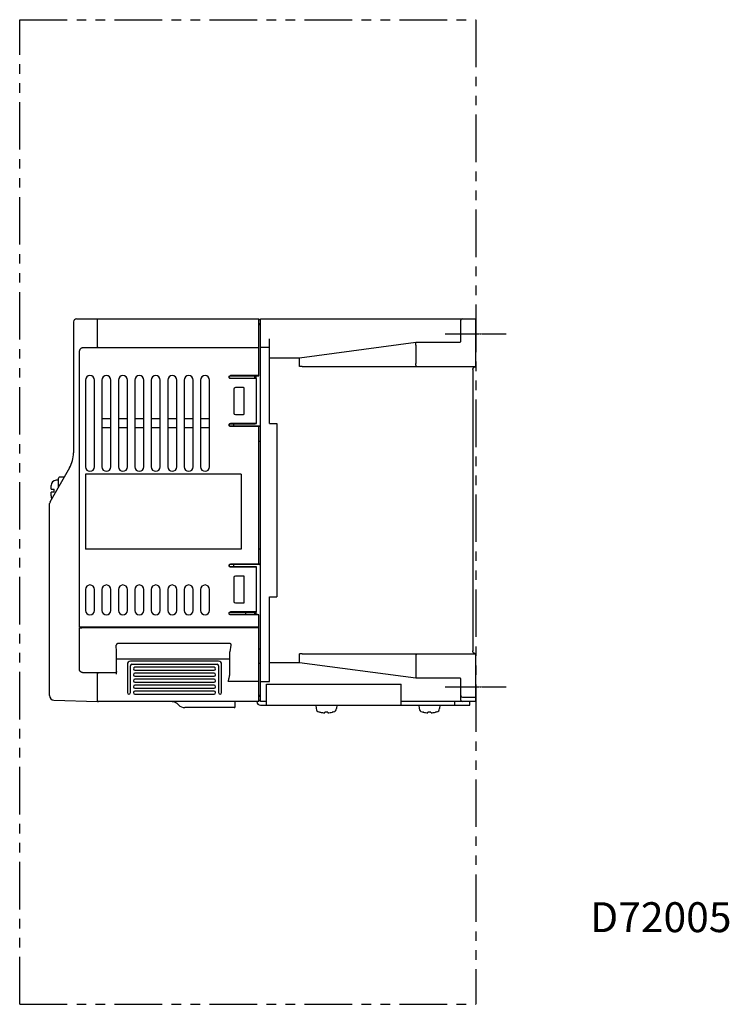
# Model space of a CAD drawing. Units: millimetres. Extents: x 36 to 556, y -53 to 277.
# Drawn here: x 319 to 556, y -53 to 277 of the extents above; entities that cross this region are included whole.
import ezdxf

# ---------------------------------------------------------------- set-up
doc = ezdxf.new("R2010")
doc.units = ezdxf.units.MM
doc.linetypes.add('CENTER', pattern=[0.6, 0.375, -0.075, 0.075, -0.075])
doc.linetypes.add('PHANTOM2', pattern=[31.75, 15.875, -3.175, 3.175, -3.175, 3.175, -3.175])
for name, color, linetype in [('10', 4, 'CONTINUOUS'), ('12', 3, 'CENTER'), ('18', 1, 'PHANTOM2'), ('19', 7, 'CONTINUOUS')]:
    doc.layers.add(name, color=color, linetype=linetype)
doc.styles.add('STANDARD1', font='romans.shx', dxfattribs={"width": 0.7, "bigfont": 'bigfont.shx'})

msp = doc.modelspace()

# ---------------------------------------------------------------- linework, layer by layer
at = {"layer": '10'}
for p, q in [((337.13, 175.68), (337.13, 131.84)), ((338.13, 176.68), (399.13, 176.68)), ((345.13, 167.26), (345.13, 176.68)), ((399.13, 157.62), (399.13, 176.68)), ((399.63, 176.38), (399.13, 176.38)), ((399.26, 174.81), (399.13, 174.81)), ((399.63, 174.68), (399.13, 174.68)), ((399.26, 174.81), (399.63, 175.18)), ((399.63, 48.68), (399.63, 176.68)), ((399.63, 176.68), (471.63, 176.68)), ((466.63, 168.97), (466.63, 176.18)), ((471.63, 160.68), (471.63, 176.68)), ((402.63, 141.68), (402.63, 169.98)), ((412.63, 163.68), (451.63, 168.88)), ((451.63, 168.88), (466.43, 168.88)), ((339.13, 73.54), (339.13, 165.93)), ((344.63, 166.97), (340.12, 166.93)), ((344.99, 167.09), (399.13, 167.09)), ((402.63, 167.09), (399.63, 167.09)), ((451.63, 167.88), (451.63, 167.88)), ((451.63, 167.88), (451.63, 161.68)), ((402.63, 163.68), (412.63, 163.68)), ((412.63, 160.68), (412.63, 163.68)), ((412.63, 163.67), (412.63, 163.68)), ((451.63, 161.54), (451.63, 161.68)), ((451.63, 161.4), (451.63, 161.54)), ((451.63, 161.27), (451.63, 161.4)), ((413.6, 160.68), (412.63, 160.68)), ((413.63, 160.68), (471.63, 160.68)), ((451.63, 161.14), (451.63, 161.27)), ((451.64, 161.03), (451.63, 161.14)), ((470.63, 159.68), (470.63, 65.68)), ((341.13, 156.18), (341.13, 127.18)), ((344.13, 127.18), (344.13, 156.18)), ((346.63, 156.18), (346.63, 127.18)), ((348.6, 157.61), (348.53, 157.61)), ((349.63, 127.18), (349.63, 156.18)), ((352.13, 156.18), (352.13, 127.18)), ((355.13, 127.18), (355.13, 156.18)), ((357.63, 156.18), (357.63, 127.18)), ((360.63, 127.18), (360.63, 156.18)), ((363.13, 156.18), (363.13, 127.18)), ((366.13, 127.18), (366.13, 156.18)), ((368.63, 156.18), (368.63, 127.18)), ((371.63, 127.18), (371.63, 156.18)), ((374.13, 156.18), (374.13, 127.18)), ((377.13, 127.18), (377.13, 156.18)), ((379.63, 156.18), (379.63, 127.18)), ((382.63, 127.18), (382.63, 156.18)), ((389.53, 157.59), (398.62, 157.59)), ((397.82, 156.77), (389.53, 156.78)), ((399.13, 157.68), (389.63, 157.68)), ((398.33, 156.68), (389.63, 156.68)), ((397.63, 157.59), (397.63, 156.77)), ((398.33, 156.75), (397.82, 156.77)), ((398.13, 157.59), (398.13, 156.76)), ((398.33, 141.62), (398.33, 156.75)), ((398.62, 157.59), (399.13, 157.62)), ((390.73, 153.18), (390.73, 145.18)), ((393.93, 153.68), (391.23, 153.68)), ((394.23, 144.98), (394.23, 153.38)), ((349.63, 143.18), (346.63, 143.18)), ((355.13, 143.18), (352.13, 143.18)), ((360.63, 143.18), (357.63, 143.18)), ((366.13, 143.18), (363.13, 143.18)), ((371.63, 143.18), (368.63, 143.18)), ((377.13, 143.18), (374.13, 143.18)), ((382.63, 143.18), (379.63, 143.18)), ((389.53, 141.59), (397.82, 141.59)), ((398.33, 141.68), (389.63, 141.68)), ((390.63, 141.59), (390.63, 140.78)), ((391.23, 144.68), (393.93, 144.68)), ((397.82, 141.59), (398.33, 141.62)), ((402.63, 141.68), (405.13, 141.68)), ((405.13, 141.68), (405.13, 83.68)), ((349.63, 140.18), (346.63, 140.18)), ((355.13, 140.18), (352.13, 140.18)), ((360.63, 140.18), (357.63, 140.18)), ((366.13, 140.18), (363.13, 140.18)), ((371.63, 140.18), (368.63, 140.18)), ((377.13, 140.18), (374.13, 140.18)), ((382.63, 140.18), (379.63, 140.18)), ((399.26, 140.78), (389.46, 140.79)), ((399.13, 140.68), (389.63, 140.68)), ((399.13, 94.67), (399.13, 140.7)), ((399.63, 140.7), (399.13, 140.7)), ((399.63, 140.76), (399.26, 140.78)), ((399.63, 135.68), (399.13, 135.68)), ((335.81, 126.88), (329.26, 115.41)), ((332.13, 122.68), (331.33, 122.68)), ((332.13, 120.43), (332.13, 123.43)), ((333.87, 123.68), (332.38, 123.68)), ((393.13, 124.68), (341.13, 124.68)), ((341.13, 124.68), (341.13, 99.68)), ((393.13, 124.68), (393.13, 99.68)), ((329.63, 120.93), (329.63, 120.98)), ((329.63, 120.93), (329.63, 120.91)), ((329.63, 120.93), (329.63, 120.93)), ((329.63, 119.68), (329.63, 120.91)), ((329.63, 119.68), (330.63, 119.68)), ((329.63, 117.45), (329.63, 118.68)), ((330.63, 118.68), (329.63, 118.68)), ((330.63, 118.68), (330.63, 119.68)), ((329.63, 117.45), (329.63, 117.43)), ((329.63, 117.38), (329.63, 117.43)), ((329.63, 117.43), (329.63, 117.43)), ((329.13, 50.69), (329.13, 114.92)), ((393.13, 99.68), (341.13, 99.68)), ((399.63, 99.68), (399.13, 99.68)), ((399.26, 94.58), (389.46, 94.58)), ((389.53, 94.59), (389.49, 94.58)), ((397.82, 93.77), (389.53, 93.78)), ((399.13, 94.68), (389.63, 94.68)), ((398.33, 93.68), (389.63, 93.68)), ((390.63, 94.58), (390.63, 93.78)), ((398.33, 93.75), (397.82, 93.77)), ((398.33, 78.62), (398.33, 93.75)), ((399.63, 94.67), (399.13, 94.67)), ((399.26, 94.58), (399.63, 94.6)), ((390.73, 90.18), (390.73, 82.18)), ((393.93, 90.68), (391.23, 90.68)), ((394.23, 81.98), (394.23, 90.38)), ((341.13, 86.18), (341.13, 79.18)), ((344.13, 79.18), (344.13, 86.18)), ((346.63, 86.18), (346.63, 79.18)), ((349.63, 79.18), (349.63, 86.18)), ((352.13, 86.18), (352.13, 79.18)), ((355.13, 79.18), (355.13, 86.18)), ((357.63, 86.18), (357.63, 79.18)), ((360.63, 79.18), (360.63, 86.18)), ((363.13, 86.18), (363.13, 79.18)), ((366.13, 79.18), (366.13, 86.18)), ((368.63, 86.18), (368.63, 79.18)), ((371.63, 79.18), (371.63, 86.18)), ((374.13, 86.18), (374.13, 79.18)), ((377.13, 79.18), (377.13, 86.18)), ((379.63, 86.18), (379.63, 79.18)), ((382.63, 79.18), (382.63, 86.18)), ((402.63, 83.68), (405.13, 83.68)), ((402.63, 55.38), (402.63, 83.68)), ((391.23, 81.68), (393.93, 81.68)), ((389.53, 78.59), (397.82, 78.59)), ((398.62, 77.77), (389.53, 77.78)), ((398.33, 78.68), (389.63, 78.68)), ((399.13, 77.68), (389.63, 77.68)), ((394.63, 78.59), (394.63, 77.78)), ((397.63, 78.59), (397.63, 77.78)), ((397.82, 78.59), (398.33, 78.62)), ((398.13, 78.61), (398.13, 77.77)), ((399.13, 77.75), (398.62, 77.77)), ((399.13, 48.68), (399.13, 77.75)), ((339.13, 59.43), (339.13, 73.3)), ((339.19, 73.31), (339.26, 73.31)), ((339.29, 73.61), (339.21, 73.61)), ((339.26, 73.31), (339.42, 73.31)), ((339.45, 73.61), (339.29, 73.61)), ((339.63, 73.53), (339.41, 73.53)), ((339.42, 73.31), (339.63, 73.31)), ((339.96, 73.61), (339.45, 73.61)), ((339.63, 73.31), (339.63, 73.6)), ((339.63, 73.31), (339.87, 73.31)), ((339.67, 73.61), (339.71, 73.61)), ((339.71, 73.61), (339.81, 73.61)), ((339.81, 73.61), (339.98, 73.61)), ((399.13, 73.31), (339.87, 73.31)), ((339.96, 73.61), (399.13, 73.61)), ((399.13, 73.61), (339.98, 73.61)), ((351.51, 65.3), (351.44, 67.53)), ((389.39, 68.08), (351.93, 68.08)), ((389.45, 65.35), (389.88, 67.55)), ((399.13, 66.38), (399.63, 66.38)), ((351.51, 65.16), (351.51, 65.3)), ((351.51, 64.99), (351.51, 65.16)), ((351.52, 64.77), (351.51, 64.99)), ((351.52, 64.39), (351.52, 64.77)), ((351.52, 63.94), (351.52, 64.39)), ((351.52, 63.28), (351.52, 63.94)), ((351.52, 57.82), (351.52, 63.28)), ((389.35, 62.93), (351.52, 62.93)), ((413.6, 64.68), (412.63, 64.68)), ((412.63, 61.68), (412.63, 64.68)), ((413.63, 64.68), (471.63, 64.68)), ((451.63, 64.22), (451.63, 64.1)), ((451.63, 64.1), (451.63, 63.96)), ((451.63, 63.96), (451.63, 63.83)), ((451.63, 63.83), (451.63, 57.48)), ((471.63, 48.68), (471.63, 64.68)), ((355.13, 61.18), (355.13, 51.68)), ((385.63, 62.18), (356.13, 62.18)), ((356.13, 51.68), (356.13, 60.68)), ((356.63, 61.18), (385.13, 61.18)), ((384.13, 60.18), (357.63, 60.18)), ((385.63, 60.68), (385.63, 51.68)), ((386.63, 51.68), (386.63, 61.18)), ((399.63, 61.38), (399.13, 61.38)), ((412.63, 61.68), (402.63, 61.68)), ((412.63, 61.68), (412.63, 61.69)), ((451.63, 56.48), (412.63, 61.68)), ((340.12, 58.43), (345.29, 58.39)), ((345.13, 48.68), (345.13, 58.39)), ((351.01, 58.28), (345.43, 58.28)), ((357.63, 59.18), (384.13, 59.18)), ((384.13, 58.18), (357.63, 58.18)), ((357.63, 57.18), (384.13, 57.18)), ((384.13, 56.18), (357.63, 56.18)), ((451.63, 57.4), (451.61, 57.01)), ((451.61, 57.01), (451.61, 56.87)), ((451.63, 57.48), (451.63, 57.48)), ((451.63, 57.48), (451.63, 57.4)), ((466.43, 56.48), (451.63, 56.48)), ((466.63, 49.18), (466.63, 56.39)), ((357.63, 55.18), (384.13, 55.18)), ((384.13, 54.18), (357.63, 54.18)), ((357.63, 53.18), (384.13, 53.18)), ((399.13, 55.38), (388.85, 55.38)), ((399.63, 55.38), (402.63, 55.38)), ((401.63, 54.48), (446.63, 54.48)), ((401.63, 47.48), (401.63, 54.48)), ((446.63, 47.48), (446.63, 54.48)), ((384.13, 52.18), (357.63, 52.18)), ((357.63, 51.18), (384.13, 51.18)), ((399.63, 50.68), (399.13, 50.68)), ((399.63, 50.18), (399.13, 50.68)), ((467.13, 50.18), (471.63, 50.18)), ((330.58, 49.19), (345.13, 48.68)), ((399.13, 48.68), (345.43, 48.68)), ((372.25, 47.56), (372.01, 47.8)), ((390.83, 46.68), (374.37, 46.68)), ((391.13, 46.98), (391.13, 48.68)), ((399.13, 49.18), (399.63, 49.18)), ((401.63, 48.68), (399.63, 48.68)), ((399.63, 47.48), (469.63, 47.48)), ((418.13, 47.48), (418.23, 46.36)), ((425.13, 47.48), (425.03, 46.36)), ((471.63, 48.68), (446.63, 48.68)), ((452.63, 47.48), (452.73, 46.36)), ((459.63, 47.48), (459.53, 46.36)), ((464.63, 47.48), (464.63, 48.68)), ((469.63, 47.48), (469.63, 48.68)), ((419.16, 45.23), (419.53, 45.13)), ((419.59, 45.13), (419.53, 45.13)), ((422.15, 45.13), (421.1, 45.13)), ((421.1, 44.91), (421.1, 45.13)), ((422.15, 45.13), (422.15, 44.91)), ((423.73, 45.13), (423.66, 45.13)), ((424.09, 45.23), (423.73, 45.13)), ((453.66, 45.23), (454.03, 45.13)), ((454.09, 45.13), (454.03, 45.13)), ((456.65, 45.13), (455.6, 45.13)), ((455.6, 44.91), (455.6, 45.13)), ((456.65, 45.13), (456.65, 44.91)), ((458.23, 45.13), (458.16, 45.13)), ((458.59, 45.23), (458.23, 45.13))]:
    msp.add_line(p, q, dxfattribs=at)
for points in [[(451.61, 168.36), (451.61, 168.5), (451.61, 168.56), (451.61, 168.62), (451.61, 168.67), (451.61, 168.72), (451.61, 168.76), (451.61, 168.8), (451.61, 168.83), (451.62, 168.85), (451.62, 168.87), (451.62, 168.88), (451.63, 168.88)], [(451.63, 167.88), (451.63, 167.97), (451.61, 168.36)], [(340.12, 166.93), (340.08, 166.93), (340, 166.92), (339.92, 166.91), (339.83, 166.89), (339.76, 166.86), (339.68, 166.83), (339.61, 166.78), (339.54, 166.74), (339.47, 166.69), (339.41, 166.63), (339.35, 166.56), (339.3, 166.5), (339.26, 166.42), (339.22, 166.35), (339.19, 166.27), (339.16, 166.19), (339.14, 166.1), (339.13, 166.02), (339.13, 165.93)], [(344.81, 167.01), (344.74, 166.98), (344.63, 166.94)], [(344.81, 167.01), (344.8, 167), (344.79, 167), (344.79, 167), (344.78, 167), (344.77, 166.99), (344.77, 166.99), (344.76, 166.99), (344.75, 166.99), (344.75, 166.99), (344.74, 166.99), (344.73, 166.98), (344.73, 166.98), (344.72, 166.98), (344.71, 166.98), (344.71, 166.98), (344.7, 166.98), (344.69, 166.98), (344.68, 166.98), (344.68, 166.98), (344.67, 166.97), (344.66, 166.97), (344.65, 166.97), (344.64, 166.97), (344.63, 166.97)], [(344.99, 167.09), (344.92, 167.05), (344.84, 167.02), (344.81, 167.01)], [(345.13, 167.26), (345.13, 167.23), (345.12, 167.21), (345.1, 167.18), (345.08, 167.16), (345.05, 167.13), (345.02, 167.11), (344.99, 167.09)], [(451.67, 160.68), (451.66, 160.69), (451.66, 160.69), (451.66, 160.71), (451.66, 160.72), (451.65, 160.75), (451.65, 160.77), (451.65, 160.8), (451.65, 160.84), (451.64, 160.88), (451.64, 160.93), (451.64, 160.98), (451.64, 161.03)], [(470.63, 159.68), (470.63, 159.76), (470.64, 159.84), (470.65, 159.91), (470.68, 159.99), (470.71, 160.07), (470.74, 160.15), (470.79, 160.22), (470.84, 160.3), (470.9, 160.37), (470.96, 160.43), (471.04, 160.49), (471.12, 160.55), (471.22, 160.59), (471.31, 160.63), (471.41, 160.66), (471.52, 160.68), (471.63, 160.68)], [(389.63, 156.68), (389.58, 156.69), (389.53, 156.69), (389.48, 156.71), (389.43, 156.72), (389.39, 156.75), (389.34, 156.77), (389.3, 156.8), (389.27, 156.84), (389.23, 156.88), (389.2, 156.92), (389.18, 156.96), (389.16, 157.01), (389.14, 157.06), (389.13, 157.11), (389.13, 157.16), (389.13, 157.21), (389.13, 157.26), (389.14, 157.31), (389.16, 157.36), (389.18, 157.4), (389.2, 157.45), (389.23, 157.49), (389.27, 157.53), (389.3, 157.56), (389.34, 157.59), (389.39, 157.62), (389.43, 157.64), (389.48, 157.66), (389.53, 157.67), (389.58, 157.68), (389.63, 157.68)], [(389.13, 157.2), (389.13, 157.25), (389.14, 157.29), (389.16, 157.33), (389.17, 157.37), (389.2, 157.41), (389.22, 157.44), (389.25, 157.48), (389.29, 157.5), (389.32, 157.53), (389.36, 157.55), (389.4, 157.57), (389.44, 157.58), (389.49, 157.58), (389.53, 157.59)], [(389.53, 156.78), (389.49, 156.78), (389.44, 156.79), (389.4, 156.8), (389.36, 156.82), (389.32, 156.84), (389.29, 156.86), (389.25, 156.89), (389.22, 156.92), (389.2, 156.96), (389.17, 156.99), (389.16, 157.03), (389.14, 157.07), (389.13, 157.12), (389.13, 157.16)], [(389.63, 140.68), (389.58, 140.69), (389.53, 140.69), (389.48, 140.71), (389.43, 140.72), (389.39, 140.75), (389.34, 140.77), (389.3, 140.8), (389.27, 140.84), (389.23, 140.88), (389.2, 140.92), (389.18, 140.96), (389.16, 141.01), (389.14, 141.06), (389.13, 141.11), (389.13, 141.16), (389.13, 141.21), (389.13, 141.26), (389.14, 141.31), (389.16, 141.36), (389.18, 141.4), (389.2, 141.45), (389.23, 141.49), (389.27, 141.53), (389.3, 141.56), (389.34, 141.59), (389.39, 141.62), (389.43, 141.64), (389.48, 141.66), (389.53, 141.67), (389.58, 141.68), (389.63, 141.68)], [(389.53, 141.59), (389.49, 141.58), (389.44, 141.58), (389.4, 141.57), (389.36, 141.55), (389.32, 141.53), (389.29, 141.5), (389.25, 141.48), (389.22, 141.44), (389.2, 141.41), (389.17, 141.37), (389.16, 141.33), (389.14, 141.29), (389.13, 141.25), (389.13, 141.2)], [(389.13, 141.16), (389.13, 141.12), (389.14, 141.07), (389.16, 141.03), (389.17, 140.99), (389.2, 140.96), (389.22, 140.92), (389.25, 140.89), (389.29, 140.86), (389.32, 140.84), (389.36, 140.82), (389.4, 140.8), (389.44, 140.79)], [(389.44, 140.79), (389.49, 140.78), (389.53, 140.78)], [(389.63, 93.68), (389.58, 93.69), (389.53, 93.69), (389.48, 93.71), (389.43, 93.72), (389.39, 93.75), (389.34, 93.77), (389.3, 93.8), (389.27, 93.84), (389.23, 93.88), (389.2, 93.92), (389.18, 93.96), (389.16, 94.01), (389.14, 94.06), (389.13, 94.11), (389.13, 94.16), (389.13, 94.21), (389.13, 94.26), (389.14, 94.31), (389.16, 94.36), (389.18, 94.4), (389.2, 94.45), (389.23, 94.49), (389.27, 94.53), (389.3, 94.56), (389.34, 94.59), (389.39, 94.62), (389.43, 94.64), (389.48, 94.66), (389.53, 94.67), (389.58, 94.68), (389.63, 94.68)], [(389.49, 94.58), (389.44, 94.58), (389.4, 94.57), (389.36, 94.55), (389.32, 94.53), (389.29, 94.5), (389.25, 94.48), (389.22, 94.44), (389.2, 94.41), (389.17, 94.37), (389.16, 94.33), (389.14, 94.29), (389.13, 94.25), (389.13, 94.2)], [(389.13, 94.16), (389.13, 94.12), (389.14, 94.07), (389.16, 94.03), (389.17, 93.99), (389.2, 93.96), (389.22, 93.92), (389.25, 93.89), (389.29, 93.86), (389.32, 93.84), (389.36, 93.82), (389.4, 93.8), (389.44, 93.79), (389.49, 93.78), (389.53, 93.78)], [(389.63, 77.68), (389.58, 77.69), (389.53, 77.69), (389.48, 77.71), (389.43, 77.72), (389.39, 77.75), (389.34, 77.77), (389.3, 77.8), (389.27, 77.84), (389.23, 77.88), (389.2, 77.92), (389.18, 77.96), (389.16, 78.01), (389.14, 78.06), (389.13, 78.11), (389.13, 78.16), (389.13, 78.21), (389.13, 78.26), (389.14, 78.31), (389.16, 78.36), (389.18, 78.4), (389.2, 78.45), (389.23, 78.49), (389.27, 78.53), (389.3, 78.56), (389.34, 78.59), (389.39, 78.62), (389.43, 78.64), (389.48, 78.66), (389.53, 78.67), (389.58, 78.68), (389.63, 78.68)], [(389.13, 78.2), (389.13, 78.25), (389.14, 78.29), (389.16, 78.33), (389.17, 78.37), (389.2, 78.41), (389.22, 78.44), (389.25, 78.48), (389.29, 78.5), (389.32, 78.53), (389.36, 78.55), (389.4, 78.57), (389.44, 78.58), (389.49, 78.58), (389.53, 78.59)], [(389.53, 77.78), (389.49, 77.78), (389.44, 77.79), (389.4, 77.8), (389.36, 77.82), (389.32, 77.84), (389.29, 77.86), (389.25, 77.89), (389.22, 77.92), (389.2, 77.96), (389.17, 77.99), (389.16, 78.03), (389.14, 78.07), (389.13, 78.12), (389.13, 78.16)], [(339.21, 73.61), (339.18, 73.61), (339.16, 73.61), (339.14, 73.61), (339.13, 73.6), (339.13, 73.6)], [(339.41, 73.53), (339.26, 73.54), (339.22, 73.54), (339.19, 73.54), (339.16, 73.54), (339.14, 73.54), (339.13, 73.54), (339.13, 73.54)], [(339.13, 73.3), (339.13, 73.3), (339.14, 73.31), (339.16, 73.31), (339.19, 73.31)], [(339.63, 73.6), (339.63, 73.6), (339.64, 73.6), (339.65, 73.61), (339.67, 73.61)], [(351.93, 68.08), (351.89, 68.08), (351.85, 68.08), (351.81, 68.07), (351.77, 68.05), (351.73, 68.03), (351.69, 68.01), (351.65, 67.99), (351.62, 67.96), (351.59, 67.93), (351.56, 67.89), (351.53, 67.85), (351.5, 67.81), (351.48, 67.77), (351.47, 67.73), (351.45, 67.68), (351.44, 67.63), (351.44, 67.58), (351.44, 67.53)], [(389.88, 67.55), (389.88, 67.59), (389.87, 67.64), (389.86, 67.69), (389.85, 67.74), (389.83, 67.78), (389.81, 67.82), (389.79, 67.86), (389.76, 67.9), (389.74, 67.93), (389.7, 67.96), (389.67, 67.99), (389.63, 68.02), (389.6, 68.04), (389.56, 68.05), (389.52, 68.07), (389.47, 68.08), (389.43, 68.08), (389.39, 68.08)], [(389.35, 57.78), (389.35, 63.11), (389.35, 63.28), (389.36, 63.45), (389.36, 63.61), (389.36, 63.78), (389.36, 63.94), (389.37, 64.09), (389.37, 64.24), (389.38, 64.39), (389.38, 64.52), (389.39, 64.65), (389.39, 64.77), (389.4, 64.88), (389.41, 64.99), (389.42, 65.08), (389.42, 65.16), (389.43, 65.24), (389.44, 65.3), (389.45, 65.35)], [(451.67, 64.68), (451.66, 64.68), (451.66, 64.67), (451.66, 64.66), (451.66, 64.64), (451.65, 64.62), (451.65, 64.59), (451.65, 64.56), (451.65, 64.52), (451.64, 64.48), (451.64, 64.44), (451.64, 64.39), (451.64, 64.34), (451.63, 64.22)], [(471.63, 64.68), (471.52, 64.69), (471.42, 64.71), (471.31, 64.73), (471.22, 64.77), (471.13, 64.82), (471.04, 64.87), (470.97, 64.93), (470.9, 65), (470.84, 65.07), (470.79, 65.14), (470.74, 65.22), (470.71, 65.3), (470.68, 65.37), (470.65, 65.45), (470.64, 65.53), (470.63, 65.61), (470.63, 65.68)], [(340.12, 58.43), (340.07, 58.44), (339.98, 58.45), (339.9, 58.46), (339.81, 58.49), (339.73, 58.52), (339.65, 58.56), (339.57, 58.61), (339.5, 58.66), (339.43, 58.72), (339.37, 58.79), (339.31, 58.86), (339.26, 58.94), (339.22, 59.02), (339.18, 59.1), (339.16, 59.19), (339.14, 59.28), (339.13, 59.38), (339.13, 59.43)], [(345.19, 58.39), (345.2, 58.38), (345.23, 58.35), (345.25, 58.33), (345.29, 58.31), (345.32, 58.3), (345.35, 58.29), (345.39, 58.28), (345.43, 58.28)], [(345.29, 58.39), (345.3, 58.39), (345.34, 58.39), (345.38, 58.4), (345.43, 58.42)], [(351.51, 58.76), (351.51, 58.71), (351.5, 58.65), (351.48, 58.6), (351.46, 58.55), (351.43, 58.5), (351.4, 58.46), (351.36, 58.42), (351.32, 58.38), (351.27, 58.35), (351.23, 58.33), (351.17, 58.31), (351.12, 58.29), (351.07, 58.28), (351.01, 58.28)], [(388.85, 55.38), (388.92, 55.63), (388.99, 55.89), (389.05, 56.13), (389.11, 56.36), (389.16, 56.58), (389.21, 56.78), (389.25, 56.96), (389.28, 57.14), (389.3, 57.29), (389.32, 57.43), (389.34, 57.56), (389.35, 57.67), (389.35, 57.78)], [(451.61, 56.87), (451.61, 56.81), (451.61, 56.75), (451.61, 56.7), (451.61, 56.65), (451.61, 56.61), (451.61, 56.57), (451.61, 56.54), (451.62, 56.51), (451.62, 56.5), (451.62, 56.49), (451.63, 56.48)], [(371.01, 48.46), (370.86, 48.52), (370.7, 48.57), (370.54, 48.61), (370.37, 48.64), (370.21, 48.66), (370.05, 48.68), (369.88, 48.68)]]:
    msp.add_lwpolyline(points, dxfattribs=at)
for centre, radius, start, end in [((338.13, 175.68), 1, 90, 180), ((467.13, 176.18), 0.5, 90, 180), ((466.43, 169.08), 0.2, 270, 353.0769), ((413.63, 161.68), 1, 268.5675, 270), ((342.63, 156.18), 1.5, 0, 180), ((348.13, 156.18), 1.5, 0, 180), ((353.63, 156.18), 1.5, 0, 180), ((359.13, 156.18), 1.5, 0, 180), ((364.63, 156.18), 1.5, 0, 180), ((370.13, 156.18), 1.5, 0, 180), ((375.63, 156.18), 1.5, 0, 180), ((381.13, 156.18), 1.5, 0, 180), ((391.23, 153.18), 0.5, 90, 180), ((393.93, 153.38), 0.3, 0, 90), ((391.23, 145.18), 0.5, 180, 270), ((393.93, 144.98), 0.3, 270, 0), ((327.13, 131.84), 10, 330.2551, 0), ((342.63, 127.18), 1.5, 180, 0), ((348.13, 127.18), 1.5, 180, 0), ((353.63, 127.18), 1.5, 180, 0), ((359.13, 127.18), 1.5, 180, 0), ((364.63, 127.18), 1.5, 180, 0), ((370.13, 127.18), 1.5, 180, 0), ((375.63, 127.18), 1.5, 180, 0), ((381.13, 127.18), 1.5, 180, 0), ((331.33, 120.98), 1.7, 90, 180), ((332.38, 123.43), 0.25, 90, 180), ((333.87, 123.88), 0.2, 270, 330.253), ((330.13, 114.92), 1, 150.2551, 180), ((331.33, 117.38), 1.7, 180, 211.4148), ((391.23, 90.18), 0.5, 90, 180), ((393.93, 90.38), 0.3, 0, 90), ((342.63, 86.18), 1.5, 0, 180), ((348.13, 86.18), 1.5, 0, 180), ((353.63, 86.18), 1.5, 0, 180), ((359.13, 86.18), 1.5, 0, 180), ((364.63, 86.18), 1.5, 0, 180), ((370.13, 86.18), 1.5, 0, 180), ((375.63, 86.18), 1.5, 0, 180), ((381.13, 86.18), 1.5, 0, 180), ((342.63, 79.18), 1.5, 180, 0), ((348.13, 79.18), 1.5, 180, 0), ((353.63, 79.18), 1.5, 180, 0), ((359.13, 79.18), 1.5, 180, 0), ((364.63, 79.18), 1.5, 180, 0), ((370.13, 79.18), 1.5, 180, 0), ((375.63, 79.18), 1.5, 180, 0), ((381.13, 79.18), 1.5, 180, 0), ((391.23, 82.18), 0.5, 180, 270), ((393.93, 81.98), 0.3, 270, 0), ((413.63, 63.68), 1, 90, 91.4325), ((356.13, 61.18), 1, 90, 180), ((356.63, 60.68), 0.5, 90, 180), ((357.63, 59.68), 0.5, 90, 270), ((384.13, 59.68), 0.5, 270, 90), ((385.13, 60.68), 0.5, 0, 90), ((385.63, 61.18), 1, 0, 90), ((357.63, 57.68), 0.5, 90, 270), ((357.63, 55.68), 0.5, 90, 270), ((384.13, 57.68), 0.5, 270, 90), ((384.13, 55.68), 0.5, 270, 90), ((466.43, 56.28), 0.2, 0, 90), ((357.63, 53.68), 0.5, 90, 270), ((384.13, 53.68), 0.5, 270, 90), ((330.63, 50.69), 1.5, 180, 268), ((355.63, 51.68), 0.5, 180, 0), ((357.63, 51.68), 0.5, 90, 270), ((384.13, 51.68), 0.5, 270, 90), ((386.13, 51.68), 0.5, 180, 0), ((467.13, 50.68), 0.5, 180, 270), ((345.43, 48.98), 0.3, 180, 270), ((369.88, 45.68), 3, 45, 67.8794), ((374.37, 49.68), 3, 225, 270), ((390.83, 46.98), 0.3, 270, 0), ((399.63, 48.68), 1.2, 180, 270), ((419.52, 46.48), 1.3, 185, 254.1191), ((423.73, 46.48), 1.3, 285.8809, 355), ((454.02, 46.48), 1.3, 185, 254.1191), ((458.23, 46.48), 1.3, 285.8809, 355), ((467.13, 49.18), 0.5, 180, 270), ((421.63, 53.88), 8.98, 256.9201, 266.6501), ((421.63, 53.88), 8.98, 273.3499, 283.0799), ((456.13, 53.88), 8.98, 256.9201, 266.6501), ((456.13, 53.88), 8.98, 273.3499, 283.0799)]:
    msp.add_arc(centre, radius, start, end, dxfattribs=at)
at = {"layer": '12'}
for p, q in [((461.43, 171.68), (481.83, 171.68)), ((461.43, 53.68), (481.83, 53.68))]:
    msp.add_line(p, q, dxfattribs=at)
at = {"layer": '18'}
for p, q in [((319.13, 276.68), (471.63, 276.68)), ((319.13, -52.52), (319.13, 276.68)), ((471.63, 276.68), (471.63, -52.52)), ((319.13, -52.52), (471.63, -52.52))]:
    msp.add_line(p, q, dxfattribs=at)

# ---------------------------------------------------------------- texts
at = {"layer": '19', "insert": (509.87, -23.39), "char_height": 10, "width": 150, "attachment_point": 4, "style": 'STANDARD1'}
msp.add_mtext('{\\Fromans.shx;D72005}', dxfattribs=at)

doc.saveas('drawing.dxf')
